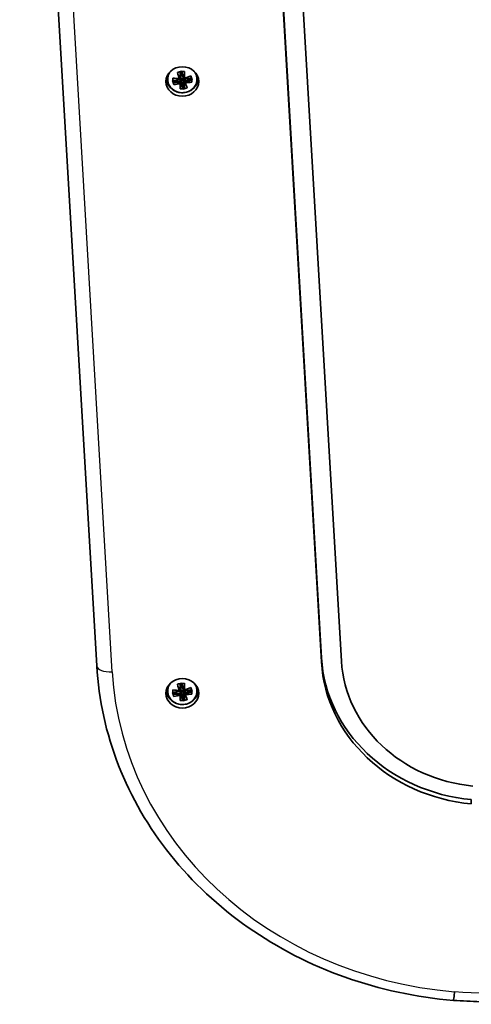
# Model space of a CAD drawing. Units: millimetres. Extents: x -4846 to 5056, y -3439 to 3736.
# Drawn here: x 279 to 417, y -1939 to -1638 of the extents above; entities that cross this region are included whole.
import ezdxf

# ---------------------------------------------------------------- set-up
doc = ezdxf.new("R2010")
doc.units = ezdxf.units.MM
doc.layers.add('Widoczne (ISO)', color=7, linetype='Continuous', lineweight=35)
doc.layers.add('Widoczne wąskie (ISO)', color=7, linetype='Continuous', lineweight=25)

msp = doc.modelspace()

# ---------------------------------------------------------------- linework, layer by layer
at = {"layer": 'Widoczne (ISO)'}
for p, q in [((371.63, -1833.26), (344.73, -1373.53)), ((371.63, -1834.58), (344.73, -1374.84)), ((350.83, -1374.56), (377.72, -1834.29)), ((279.44, -1433.69), (302.96, -1835.79)), ((328.43, -1656.36), (328.43, -1654.15)), ((328.63, -1654.3), (328.63, -1656.28)), ((329.83, -1654.15), (329.83, -1656.36)), ((324.38, -1655.81), (324.38, -1656.31)), ((324.38, -1655.81), (324.38, -1656.31)), ((326.19, -1657.42), (326.19, -1656.16)), ((326.38, -1656.99), (326.38, -1657.1)), ((326.4, -1656.99), (326.41, -1657.02)), ((328.43, -1656.48), (328.43, -1657.36)), ((328.43, -1659.43), (328.43, -1657.62)), ((328.62, -1656.31), (328.61, -1656.31)), ((328.73, -1656.37), (328.62, -1656.31)), ((328.63, -1655.13), (329.02, -1655.02)), ((329.24, -1656.37), (328.73, -1656.37)), ((328.85, -1657.64), (328.85, -1656.45)), ((329.06, -1655.02), (329.02, -1655.02)), ((329.24, -1656.37), (329.56, -1656.28)), ((329.63, -1656.35), (329.63, -1657.54)), ((329.63, -1659.18), (329.63, -1657.54)), ((329.83, -1657.62), (329.83, -1659.43)), ((329.94, -1657.16), (329.94, -1656.45)), ((331.88, -1656.38), (331.88, -1656.49)), ((332.07, -1656.16), (332.07, -1657.42)), ((333.88, -1655.81), (333.88, -1656.31)), ((333.88, -1655.81), (333.88, -1656.31)), ((329.53, -1659.05), (329.42, -1659.05)), ((329.53, -1659.05), (329.63, -1659.02)), ((328.43, -1843.31), (328.43, -1841.09)), ((329.83, -1841.09), (329.83, -1843.31)), ((324.38, -1842.75), (324.38, -1843.26)), ((324.38, -1842.75), (324.38, -1843.26)), ((326.19, -1844.37), (326.19, -1843.11)), ((326.38, -1843.94), (326.38, -1844.04)), ((326.4, -1843.94), (326.41, -1843.97)), ((328.43, -1843.43), (328.43, -1844.3)), ((328.62, -1843.26), (328.61, -1843.25)), ((328.73, -1843.32), (328.62, -1843.26)), ((328.63, -1841.24), (328.63, -1843.22)), ((328.63, -1842.07), (329.02, -1841.97)), ((329.24, -1843.32), (328.73, -1843.32)), ((328.85, -1844.58), (328.85, -1843.4)), ((329.06, -1841.97), (329.02, -1841.97)), ((329.24, -1843.32), (329.56, -1843.23)), ((329.63, -1843.3), (329.63, -1844.48)), ((329.94, -1844.11), (329.94, -1843.4)), ((331.88, -1843.33), (331.88, -1843.44)), ((332.07, -1843.11), (332.07, -1844.37)), ((333.88, -1842.75), (333.88, -1843.26)), ((333.88, -1842.75), (333.88, -1843.26)), ((328.43, -1846.38), (328.43, -1844.56)), ((329.53, -1845.99), (329.42, -1845.99)), ((329.53, -1845.99), (329.63, -1845.96)), ((329.63, -1846.13), (329.63, -1844.48)), ((329.83, -1844.56), (329.83, -1846.38)), ((417.41, -1877.95), (417.41, -1876.64))]:
    msp.add_line(p, q, dxfattribs=at)
for centre in [(329.13, -1657.21), (329.13, -1844.16)]:
    msp.add_ellipse(centre, major_axis=(-5, 0), ratio=0.898794, dxfattribs=at)
for centre, major_axis, ratio, start_param, end_param in [((328.3, -1650.39), (-8.41, -2.76), 0.420497, 1.354694, 1.512917), ((328.46, -1653.1), (2.38, -8.99), 0.123902, 4.828342, 5.074701), ((329.13, -1650.28), (-8.85, 0), 0.438371, 1.491685, 1.649908), ((328.35, -1650.55), (-8.28, -2.71), 0.420497, 1.465925, 1.479352), ((329.13, -1650.45), (-8.71, 0), 0.438371, 1.52525, 1.538677), ((329.61, -1652.8), (2.33, -8.81), 0.123902, 4.847457, 5.073107), ((329.8, -1652.75), (-2.38, 8.99), 0.123902, 1.686749, 1.933109), ((329.13, -1655.46), (-5, 0), 0.898794, 0.196352, 0.356521), ((328.93, -1652.32), (-8.84, -2.9), 0.420497, 1.112164, 1.358523), ((326.31, -1653.67), (2.27, -8.56), 0.123902, 5.070872, 5.229095), ((329.13, -1652.29), (-9.3, 0), 0.438371, 1.249155, 1.495514), ((329.13, -1653.55), (9.3, 0), 0.438371, 4.390747, 4.637107), ((328.99, -1652.49), (8.66, 2.84), 0.420497, 4.272404, 4.498522), ((326.49, -1653.62), (2.23, -8.42), 0.123902, 5.104437, 5.117865), ((329.13, -1653.37), (-9.11, 0), 0.438371, 1.267802, 1.49392), ((404.95, -1583.7), (-80.62, -73.4), 0.083808, 0.253587, 0.256877), ((233.83, -1607.12), (100.3, -49.71), 0.098741, 5.99906, 6.002864), ((328.65, -1653.05), (-2.33, 8.81), 0.123902, 2.085268, 2.311385), ((424.43, -1698.72), (-100.3, 49.71), 0.098741, 0.37813, 0.381934), ((328.93, -1652.32), (-8.84, -2.9), 0.420497, 1.509088, 1.755447), ((253.31, -1722.14), (80.62, 73.4), 0.083808, 5.874003, 5.877293), ((329.13, -1652.29), (-9.3, 0), 0.438371, 1.646079, 1.892438), ((329.13, -1652.47), (9.11, 0), 0.438371, 4.789266, 5.015235), ((329.13, -1653.55), (9.3, 0), 0.438371, 4.787671, 5.034031), ((329.27, -1653.35), (-8.66, -2.84), 0.420497, 1.510682, 1.7368), ((329.33, -1653.53), (8.84, 2.9), 0.420497, 4.650681, 4.89704), ((329.8, -1652.75), (-2.38, 8.99), 0.123902, 2.083673, 2.330033), ((331.95, -1652.18), (-2.27, 8.56), 0.123902, 1.92928, 2.087502), ((331.77, -1652.22), (2.23, -8.42), 0.123902, 5.182103, 5.19553), ((329.13, -1655.46), (5, 0), 0.898794, 5.926664, 6.086833), ((329.33, -1653.53), (8.84, 2.9), 0.420497, 4.253757, 4.500116), ((329.13, -1655.57), (8.85, 0), 0.438371, 4.633278, 4.7915), ((328.46, -1653.1), (2.38, -8.99), 0.123902, 5.225266, 5.471625), ((329.96, -1655.46), (8.41, 2.76), 0.420497, 4.496287, 4.65451), ((329.13, -1655.39), (-8.71, 0), 0.438371, 1.602915, 1.616343), ((329.91, -1655.29), (-8.28, -2.71), 0.420497, 1.388259, 1.401687), ((422.79, -1830.84), (-51.24, 0), 0.898794, 0.052526, 1.465514), ((422.79, -1832.16), (-51.24, 0), 0.898794, 0.052526, 1.465514), ((422.79, -1832.16), (-45.14, 0), 0.898794, 0.052526, 1.462724), ((328.3, -1837.33), (-8.41, -2.76), 0.420497, 1.354694, 1.512917), ((329.13, -1837.23), (-8.85, 0), 0.438371, 1.491685, 1.649908), ((328.35, -1837.5), (-8.28, -2.71), 0.420497, 1.465925, 1.479352), ((329.13, -1837.4), (-8.71, 0), 0.438371, 1.52525, 1.538677), ((329.61, -1839.74), (2.33, -8.81), 0.123902, 4.847457, 5.073107), ((329.8, -1839.69), (-2.38, 8.99), 0.123902, 1.686749, 1.933109), ((329.13, -1842.4), (-5, 0), 0.898794, 0.196352, 0.356521), ((328.93, -1839.27), (-8.84, -2.9), 0.420497, 1.112164, 1.358523), ((326.31, -1840.62), (2.27, -8.56), 0.123902, 5.070872, 5.229095), ((329.13, -1839.24), (-9.3, 0), 0.438371, 1.249155, 1.495514), ((328.99, -1839.44), (8.66, 2.84), 0.420497, 4.272404, 4.498522), ((326.49, -1840.57), (2.23, -8.42), 0.123902, 5.104437, 5.117865), ((329.13, -1840.32), (-9.11, 0), 0.438371, 1.267802, 1.49392), ((328.46, -1840.05), (2.38, -8.99), 0.123902, 4.828342, 5.074701), ((404.95, -1770.65), (-80.62, -73.4), 0.083808, 0.253587, 0.256877), ((424.43, -1885.67), (-100.3, 49.71), 0.098741, 0.37813, 0.381934), ((328.93, -1839.27), (-8.84, -2.9), 0.420497, 1.509088, 1.755447), ((329.13, -1839.24), (-9.3, 0), 0.438371, 1.646079, 1.892438), ((329.13, -1839.42), (9.11, 0), 0.438371, 4.789266, 5.015235), ((329.27, -1840.3), (-8.66, -2.84), 0.420497, 1.510682, 1.7368), ((329.33, -1840.47), (8.84, 2.9), 0.420497, 4.650681, 4.89704), ((331.95, -1839.12), (-2.27, 8.56), 0.123902, 1.92928, 2.087502), ((331.77, -1839.17), (2.23, -8.42), 0.123902, 5.182103, 5.19553), ((329.13, -1842.4), (5, 0), 0.898794, 5.926664, 6.086833), ((329.13, -1840.5), (9.3, 0), 0.438371, 4.390747, 4.637107), ((329.33, -1840.47), (8.84, 2.9), 0.420497, 4.253757, 4.500116), ((329.13, -1842.51), (8.85, 0), 0.438371, 4.633278, 4.7915), ((328.46, -1840.05), (2.38, -8.99), 0.123902, 5.225266, 5.471625), ((233.83, -1794.07), (100.3, -49.71), 0.098741, 5.99906, 6.002864), ((328.65, -1840), (-2.33, 8.81), 0.123902, 2.085268, 2.311385), ((329.96, -1842.4), (8.41, 2.76), 0.420497, 4.496287, 4.65451), ((329.13, -1842.34), (-8.71, 0), 0.438371, 1.602915, 1.616343), ((329.91, -1842.24), (-8.28, -2.71), 0.420497, 1.388259, 1.401687), ((253.31, -1909.09), (80.62, 73.4), 0.083808, 5.874003, 5.877293), ((329.13, -1840.5), (9.3, 0), 0.438371, 4.787671, 5.034031), ((329.8, -1839.69), (-2.38, 8.99), 0.123902, 2.083673, 2.330033)]:
    msp.add_ellipse(centre, major_axis=major_axis, ratio=ratio, start_param=start_param, end_param=end_param, dxfattribs=at)
for points, knots in [([(324.38, -1656.31), (324.38, -1656.77), (324.46, -1657.23), (324.77, -1658.09), (325, -1658.5), (325.6, -1659.24), (325.96, -1659.57), (326.79, -1660.1), (327.25, -1660.31), (328.22, -1660.58), (328.73, -1660.64), (329.75, -1660.62), (330.26, -1660.54), (331.22, -1660.22), (331.67, -1660), (332.47, -1659.42), (332.82, -1659.07), (333.38, -1658.3), (333.59, -1657.87), (333.83, -1657.06), (333.88, -1656.69), (333.88, -1656.31)], [1.284248, 1.284248, 1.284248, 1.284248, 1.596842, 1.596842, 1.911363, 1.911363, 2.230161, 2.230161, 2.552932, 2.552932, 2.878026, 2.878026, 3.203774, 3.203774, 3.528643, 3.528643, 3.850904, 3.850904, 4.168954, 4.168954, 4.425841, 4.425841, 4.425841, 4.425841]), ([(324.38, -1656.31), (324.38, -1656.77), (324.46, -1657.23), (324.77, -1658.09), (325, -1658.5), (325.6, -1659.24), (325.96, -1659.57), (326.79, -1660.1), (327.25, -1660.31), (328.22, -1660.58), (328.73, -1660.64), (329.75, -1660.62), (330.26, -1660.54), (331.22, -1660.22), (331.67, -1660), (332.47, -1659.42), (332.82, -1659.07), (333.38, -1658.3), (333.59, -1657.87), (333.83, -1657.06), (333.88, -1656.69), (333.88, -1656.31)], [3.141593, 3.141593, 3.141593, 3.141593, 3.454187, 3.454187, 3.768708, 3.768708, 4.087505, 4.087505, 4.410277, 4.410277, 4.735371, 4.735371, 5.061118, 5.061118, 5.385987, 5.385987, 5.708249, 5.708249, 6.026298, 6.026298, 6.283185, 6.283185, 6.283185, 6.283185]), ([(302.96, -1835.79), (303.56, -1846.14), (305.82, -1856.4), (313.45, -1875.91), (318.82, -1885.16), (332.21, -1901.89), (340.22, -1909.37), (358.24, -1921.99), (368.25, -1927.12), (389.43, -1934.65), (400.61, -1937.04), (411.94, -1937.97)], [1.623323, 1.623323, 1.623323, 1.623323, 1.908791, 1.908791, 2.194259, 2.194259, 2.479727, 2.479727, 2.765195, 2.765195, 3.050663, 3.050663, 3.050663, 3.050663]), ([(324.38, -1843.26), (324.38, -1843.72), (324.46, -1844.17), (324.77, -1845.04), (325, -1845.45), (325.6, -1846.19), (325.96, -1846.51), (326.79, -1847.05), (327.25, -1847.25), (328.22, -1847.53), (328.73, -1847.59), (329.75, -1847.57), (330.26, -1847.48), (331.22, -1847.17), (331.67, -1846.94), (332.47, -1846.37), (332.82, -1846.02), (333.38, -1845.25), (333.59, -1844.82), (333.83, -1844.01), (333.88, -1843.64), (333.88, -1843.26)], [1.284248, 1.284248, 1.284248, 1.284248, 1.596842, 1.596842, 1.911363, 1.911363, 2.230161, 2.230161, 2.552932, 2.552932, 2.878026, 2.878026, 3.203774, 3.203774, 3.528643, 3.528643, 3.850904, 3.850904, 4.168954, 4.168954, 4.425841, 4.425841, 4.425841, 4.425841]), ([(324.38, -1843.26), (324.38, -1843.72), (324.46, -1844.17), (324.77, -1845.04), (325, -1845.45), (325.6, -1846.19), (325.96, -1846.51), (326.79, -1847.05), (327.25, -1847.25), (328.22, -1847.53), (328.73, -1847.59), (329.75, -1847.57), (330.26, -1847.48), (331.22, -1847.17), (331.67, -1846.94), (332.47, -1846.37), (332.82, -1846.02), (333.38, -1845.25), (333.59, -1844.82), (333.83, -1844.01), (333.88, -1843.64), (333.88, -1843.26)], [3.141593, 3.141593, 3.141593, 3.141593, 3.454187, 3.454187, 3.768708, 3.768708, 4.087505, 4.087505, 4.410277, 4.410277, 4.735371, 4.735371, 5.061118, 5.061118, 5.385987, 5.385987, 5.708249, 5.708249, 6.026298, 6.026298, 6.283185, 6.283185, 6.283185, 6.283185]), ([(412.27, -1935.31), (412.27, -1935.31), (412.27, -1935.32), (412.27, -1935.33), (412.27, -1935.33), (412.22, -1935.9), (412.17, -1936.4), (412.08, -1937.22), (412.04, -1937.53), (411.98, -1937.89), (411.96, -1937.97), (411.94, -1937.97)], [-0.0010089, -0.0010089, -0.0010089, -0.0010089, 0, 0, 0.0023381, 0.0023381, 0.1908524, 0.1908524, 0.3764192, 0.3764192, 0.5321116, 0.5321116, 0.5321116, 0.5321116]), ([(411.94, -1937.97), (414.68, -1938.13), (417.42, -1938.27), (422.91, -1938.53), (425.66, -1938.64), (431.15, -1938.83), (433.9, -1938.91), (439.39, -1939.04), (442.14, -1939.09), (447.63, -1939.16), (450.38, -1939.17), (453.13, -1939.17)], [3.07697966, 3.07697966, 3.07697966, 3.07697966, 3.08979797, 3.08979797, 3.10261627, 3.10261627, 3.11543457, 3.11543457, 3.12825287, 3.12825287, 3.14107117, 3.14107117, 3.14107117, 3.14107117])]:
    msp.add_open_spline(points, degree=3, knots=knots, dxfattribs=at)
for points in [[(328.26, -1656.56), (328.3, -1656.57), (328.34, -1656.58), (328.38, -1656.59)], [(328.43, -1656.36), (328.46, -1656.38), (328.5, -1656.39), (328.53, -1656.41)], [(328.43, -1657.62), (328.46, -1657.58), (328.5, -1657.53), (328.53, -1657.49)], [(328.66, -1657.77), (328.68, -1657.72), (328.7, -1657.67), (328.72, -1657.62)], [(329.6, -1656.21), (329.58, -1656.23), (329.56, -1656.26), (329.54, -1656.28)], [(329.83, -1656.36), (329.8, -1656.38), (329.76, -1656.39), (329.73, -1656.41)], [(329.83, -1657.62), (329.8, -1657.58), (329.76, -1657.53), (329.73, -1657.49)], [(330, -1657.41), (329.96, -1657.38), (329.92, -1657.35), (329.88, -1657.32)], [(328.26, -1843.51), (328.3, -1843.52), (328.34, -1843.52), (328.38, -1843.53)], [(328.43, -1843.31), (328.46, -1843.32), (328.5, -1843.34), (328.53, -1843.36)], [(329.6, -1843.15), (329.58, -1843.18), (329.56, -1843.2), (329.54, -1843.23)], [(329.83, -1843.31), (329.8, -1843.32), (329.76, -1843.34), (329.73, -1843.36)], [(328.43, -1844.56), (328.46, -1844.52), (328.5, -1844.48), (328.53, -1844.44)], [(328.66, -1844.72), (328.68, -1844.67), (328.7, -1844.62), (328.72, -1844.57)], [(329.83, -1844.56), (329.8, -1844.52), (329.76, -1844.48), (329.73, -1844.44)], [(330, -1844.36), (329.96, -1844.33), (329.92, -1844.29), (329.88, -1844.26)]]:
    msp.add_open_spline(points, degree=3, dxfattribs=at)
for points, weights in [([(328.38, -1656.59), (328.35, -1656.62), (328.32, -1656.65)], [0.999996436385, 0.999996409341, 1]), ([(328.44, -1656.45), (328.41, -1656.52), (328.38, -1656.59)], [0.999999096009, 0.999996412996, 0.999996436386]), ([(328.43, -1657.36), (328.48, -1657.42), (328.53, -1657.49)], [1, 0.999996409343, 0.999996436386]), ([(328.63, -1656.28), (328.58, -1656.34), (328.53, -1656.41)], [1, 0.999996409341, 0.999996436384]), ([(328.53, -1657.49), (328.57, -1657.51), (328.62, -1657.53)], [0.999996436383, 0.999996412993, 0.999999096008]), ([(328.62, -1657.53), (328.67, -1657.57), (328.72, -1657.62)], [0.999999096008, 0.999996412994, 0.999996436384]), ([(329.64, -1656.3), (329.59, -1656.29), (329.54, -1656.28)], [0.999999096008, 0.999996412994, 0.999996436384]), ([(329.63, -1657.54), (329.68, -1657.51), (329.73, -1657.49)], [1, 0.999996409341, 0.999996436384]), ([(329.73, -1656.41), (329.69, -1656.35), (329.64, -1656.3)], [0.999996436385, 0.999996412994, 0.999999096008]), ([(329.83, -1656.46), (329.78, -1656.43), (329.73, -1656.41)], [1, 0.999996409343, 0.999996436386]), ([(329.82, -1657.37), (329.85, -1657.35), (329.88, -1657.32)], [0.999999096009, 0.999996412996, 0.999996436386]), ([(329.88, -1657.32), (329.91, -1657.24), (329.94, -1657.16)], [0.999996436383, 0.99999640934, 1]), ([(328.38, -1843.53), (328.35, -1843.57), (328.32, -1843.6)], [0.999996436385, 0.999996409341, 1]), ([(328.44, -1843.4), (328.41, -1843.46), (328.38, -1843.53)], [0.999999096009, 0.999996412996, 0.999996436386]), ([(328.63, -1843.22), (328.58, -1843.29), (328.53, -1843.36)], [1, 0.999996409341, 0.999996436384]), ([(329.64, -1843.24), (329.59, -1843.23), (329.54, -1843.23)], [0.999999096008, 0.999996412994, 0.999996436384]), ([(329.73, -1843.36), (329.69, -1843.3), (329.64, -1843.24)], [0.999996436385, 0.999996412994, 0.999999096008]), ([(329.83, -1843.4), (329.78, -1843.38), (329.73, -1843.36)], [1, 0.999996409343, 0.999996436386]), ([(329.88, -1844.26), (329.91, -1844.18), (329.94, -1844.11)], [0.999996436383, 0.99999640934, 1]), ([(328.43, -1844.3), (328.48, -1844.37), (328.53, -1844.44)], [1, 0.999996409343, 0.999996436386]), ([(328.53, -1844.44), (328.57, -1844.46), (328.62, -1844.48)], [0.999996436383, 0.999996412993, 0.999999096008]), ([(328.62, -1844.48), (328.67, -1844.52), (328.72, -1844.57)], [0.999999096008, 0.999996412994, 0.999996436384]), ([(329.63, -1844.48), (329.68, -1844.46), (329.73, -1844.44)], [1, 0.999996409341, 0.999996436384]), ([(329.82, -1844.32), (329.85, -1844.29), (329.88, -1844.26)], [0.999999096009, 0.999996412996, 0.999996436386])]:
    msp.add_rational_spline(points, weights, degree=2, dxfattribs=at)
at = {"layer": 'Widoczne wąskie (ISO)'}
for p, q in [((307.7, -1837.6), (284.18, -1435.5)), ((329.02, -1655.02), (328.79, -1654.27)), ((326.41, -1657.02), (326.51, -1656.98)), ((326.41, -1657.19), (326.41, -1657.02)), ((328.62, -1656.31), (328.62, -1657.53)), ((328.85, -1656.45), (328.73, -1656.37)), ((329.42, -1659.05), (328.85, -1656.45)), ((329.24, -1656.37), (329.53, -1659.05)), ((329.63, -1656.35), (329.66, -1656.32)), ((329.82, -1656.45), (329.82, -1657.37)), ((331.86, -1656.31), (331.78, -1656.3)), ((329.42, -1659.21), (329.42, -1659.05)), ((329.53, -1659.05), (329.53, -1659.21)), ((371.63, -1834.58), (371.63, -1833.26)), ((329.02, -1841.97), (328.79, -1841.21)), ((326.41, -1843.97), (326.51, -1843.93)), ((326.41, -1844.13), (326.41, -1843.97)), ((328.62, -1843.26), (328.62, -1844.48)), ((328.85, -1843.4), (328.73, -1843.32)), ((329.42, -1845.99), (328.85, -1843.4)), ((329.24, -1843.32), (329.53, -1845.99)), ((329.63, -1843.3), (329.66, -1843.26)), ((329.82, -1843.4), (329.82, -1844.32)), ((331.86, -1843.26), (331.78, -1843.24)), ((329.42, -1846.15), (329.42, -1845.99)), ((329.53, -1845.99), (329.53, -1846.16))]:
    msp.add_line(p, q, dxfattribs=at)
for centre, major_axis, ratio, start_param, end_param in [((329.13, -1656.51), (4.49, 0), 0.898794, 2.49596, 6.928818), ((329.13, -1656.51), (4.49, 0), 0.898794, 2.49596, 6.928818), ((329.13, -1656.31), (-4.75, 0), 0.898794, 6.129507, 6.283185), ((329.13, -1656.31), (-4.75, 0), 0.898794, 6.129507, 6.283185), ((329.13, -1656.31), (4.75, 0), 0.898794, 0, 0.153678), ((329.13, -1656.31), (4.75, 0), 0.898794, 0, 0.153678), ((307.7, -1835.51), (-4.74, -0.28), 0.437767, 0, 1.545195), ((422.79, -1832.16), (-115.25, 0), 0.898794, 0.052526, 1.479383), ((329.13, -1843.45), (4.49, 0), 0.898794, 2.49596, 6.928818), ((329.13, -1843.45), (4.49, 0), 0.898794, 2.49596, 6.928818), ((329.13, -1843.26), (-4.75, 0), 0.898794, 6.129507, 6.283185), ((329.13, -1843.26), (-4.75, 0), 0.898794, 6.129507, 6.283185), ((329.13, -1843.26), (4.75, 0), 0.898794, 0, 0.153678), ((329.13, -1843.26), (4.75, 0), 0.898794, 0, 0.153678), ((453.46, -1362.28), (-638.88, 0), 0.898794, 1.506272, 1.570272)]:
    msp.add_ellipse(centre, major_axis=major_axis, ratio=ratio, start_param=start_param, end_param=end_param, dxfattribs=at)
for points in [[(328.43, -1654.23), (328.49, -1654.26), (328.56, -1654.28), (328.62, -1654.3)], [(328.99, -1654.16), (328.95, -1654.2), (328.9, -1654.23), (328.85, -1654.27)], [(326.19, -1656.93), (326.25, -1656.95), (326.32, -1656.97), (326.38, -1656.99)], [(326.27, -1657.43), (326.32, -1657.35), (326.37, -1657.28), (326.41, -1657.2)], [(328.44, -1656.45), (328.36, -1656.42), (328.28, -1656.38), (328.19, -1656.35)], [(328.62, -1657.53), (328.55, -1657.63), (328.49, -1657.72), (328.43, -1657.82)], [(329.64, -1656.3), (329.71, -1656.24), (329.77, -1656.19), (329.83, -1656.14)], [(329.82, -1657.37), (329.9, -1657.45), (329.98, -1657.53), (330.07, -1657.61)], [(331.99, -1656.17), (331.94, -1656.21), (331.89, -1656.25), (331.85, -1656.28)], [(332.07, -1656.68), (332.01, -1656.62), (331.94, -1656.55), (331.88, -1656.49)], [(329.27, -1659.45), (329.31, -1659.37), (329.36, -1659.29), (329.41, -1659.21)], [(329.83, -1659.37), (329.77, -1659.31), (329.7, -1659.25), (329.64, -1659.18)], [(328.43, -1841.18), (328.49, -1841.2), (328.56, -1841.22), (328.62, -1841.24)], [(328.99, -1841.11), (328.95, -1841.14), (328.9, -1841.18), (328.85, -1841.22)], [(326.19, -1843.87), (326.25, -1843.89), (326.32, -1843.92), (326.38, -1843.94)], [(326.27, -1844.38), (326.32, -1844.3), (326.37, -1844.22), (326.41, -1844.14)], [(328.44, -1843.4), (328.36, -1843.36), (328.28, -1843.33), (328.19, -1843.3)], [(329.64, -1843.24), (329.71, -1843.19), (329.77, -1843.14), (329.83, -1843.09)], [(331.99, -1843.12), (331.94, -1843.16), (331.89, -1843.19), (331.85, -1843.23)], [(332.07, -1843.63), (332.01, -1843.56), (331.94, -1843.5), (331.88, -1843.44)], [(328.62, -1844.48), (328.55, -1844.57), (328.49, -1844.67), (328.43, -1844.77)], [(329.27, -1846.39), (329.31, -1846.31), (329.36, -1846.24), (329.41, -1846.16)], [(329.83, -1846.32), (329.77, -1846.26), (329.7, -1846.19), (329.64, -1846.13)], [(329.82, -1844.32), (329.9, -1844.4), (329.98, -1844.48), (330.07, -1844.55)]]:
    msp.add_open_spline(points, degree=3, dxfattribs=at)
for points, weights in [([(328.73, -1654.27), (328.72, -1654.21), (328.71, -1654.16)], [1.00000198083, 1.00003297818, 1.00000353927]), ([(326.38, -1657.1), (326.29, -1657.14), (326.19, -1657.18)], [1.00000000001, 1.00003007223, 1.00000000001]), ([(326.41, -1657.2), (326.41, -1657.19), (326.41, -1657.19)], [1.00005180428, 1.00004808338, 1.00004415716]), ([(331.88, -1656.38), (331.97, -1656.4), (332.07, -1656.42)], [1.00000000001, 1.00003018139, 1.00000000001]), ([(329.41, -1659.21), (329.41, -1659.21), (329.42, -1659.21)], [1.00010955275, 1.00010218999, 1.00009462195]), ([(329.53, -1659.21), (329.54, -1659.33), (329.55, -1659.44)], [1.00000862537, 1.00003868684, 1.00000849088]), ([(329.64, -1659.18), (329.63, -1659.18), (329.63, -1659.18)], [1.00000436525, 1.00000228527, 1]), ([(328.73, -1841.21), (328.72, -1841.16), (328.71, -1841.1)], [1.00000197919, 1.00003295089, 1.00000353634]), ([(326.38, -1844.04), (326.29, -1844.08), (326.19, -1844.13)], [1.00000000001, 1.00003008976, 1.00000000001]), ([(326.41, -1844.14), (326.41, -1844.14), (326.41, -1844.13)], [1.00005180467, 1.00004808374, 1.0000441575]), ([(331.88, -1843.33), (331.97, -1843.35), (332.07, -1843.36)], [1.00000000001, 1.00003019418, 1.00000000001]), ([(329.41, -1846.16), (329.41, -1846.16), (329.42, -1846.15)], [1.00010955273, 1.00010218998, 1.00009462194]), ([(329.53, -1846.16), (329.54, -1846.27), (329.55, -1846.39)], [1.00000863005, 1.00003870785, 1.00000849549]), ([(329.64, -1846.13), (329.63, -1846.13), (329.63, -1846.13)], [1.00000436573, 1.00000228553, 1])]:
    msp.add_rational_spline(points, weights, degree=2, dxfattribs=at)

doc.saveas('drawing.dxf')
